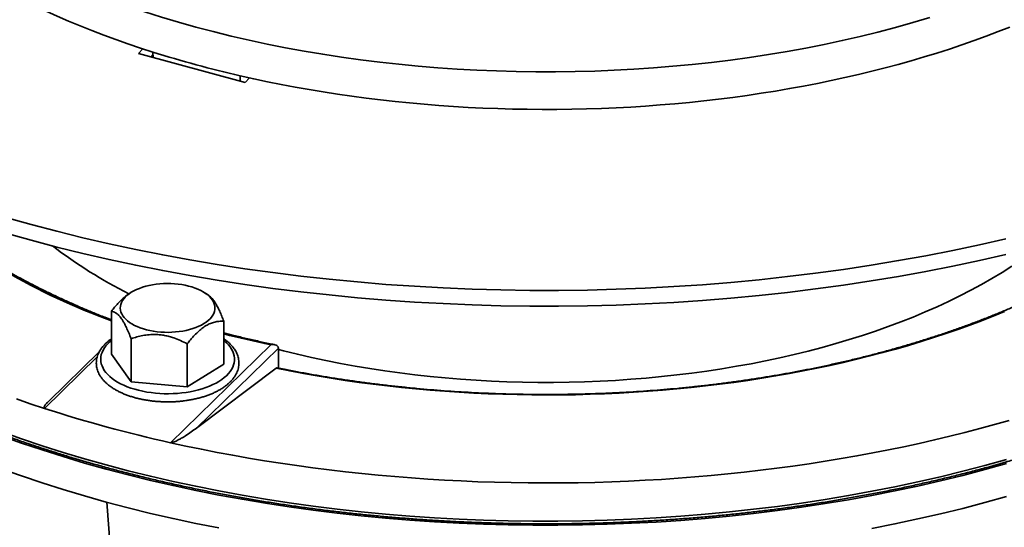
# Model space of a CAD drawing. Units: inches. Extents: x 0.2 to 8.4, y 0.1 to 10.9.
# Drawn here: x 6.4 to 7.5, y 7.6 to 8.2 of the extents above; entities that cross this region are included whole.
import ezdxf

# ---------------------------------------------------------------- set-up
doc = ezdxf.new("R2010")
doc.units = ezdxf.units.IN
doc.header["$MEASUREMENT"] = 0

msp = doc.modelspace()

# ---------------------------------------------------------------- linework, layer by layer
at = {"color": 7, "linetype": 'Continuous', "lineweight": 35}
for p, q in [((6.51626476, 8.13669352), (6.51102202, 8.13158767)), ((6.51102202, 8.13158767), (6.63257125, 8.09848056)), ((6.52763539, 8.12983527), (6.52541055, 8.12766852)), ((6.52771087, 8.12704195), (6.52754832, 8.13305761)), ((6.62698987, 8.10000079), (6.62704536, 8.10601645)), ((6.63257125, 8.09848056), (6.63781402, 8.10358643)), ((6.50122166, 7.85844569), (6.49932533, 7.85714637)), ((6.59132035, 7.8558109), (6.58747498, 7.85844569)), ((6.48035847, 7.83805694), (6.48035847, 7.7890913)), ((6.60833817, 7.82658421), (6.60833817, 7.77761857)), ((6.50270781, 7.80664695), (6.50270781, 7.75768131)), ((6.54763801, 7.68832774), (6.66181762, 7.79977054)), ((6.5666977, 7.80091063), (6.5666977, 7.75194499)), ((6.46637873, 7.79172506), (6.40895729, 7.73567998)), ((6.50270781, 7.75768131), (6.48035847, 7.7890913)), ((6.67057611, 7.79606446), (6.57723414, 7.70495983)), ((6.67057611, 7.77330667), (6.67057611, 7.79606446)), ((6.60833817, 7.77761857), (6.5666977, 7.75194499)), ((6.66800031, 7.77317357), (6.57723414, 7.70495983)), ((6.5666977, 7.75194499), (6.50270781, 7.75768131)), ((6.47525598, 7.62060021), (6.48189152, 7.53250736))]:
    msp.add_line(p, q, dxfattribs=at)
at = {"color": 8, "linetype": 'Continuous', "lineweight": 35}
msp.add_line((6.46411006, 7.78613447), (6.40392007, 7.7273872), dxfattribs=at)
at = {"color": 7, "linetype": 'Continuous', "lineweight": 35, "flags": 128}
for points in [[(6.36197851, 8.24424207), (6.37780959, 8.23606851), (6.39405067, 8.22811118), (6.41069061, 8.22037555), (6.42771803, 8.21286691), (6.44512122, 8.20559042), (6.46288831, 8.19855106), (6.48100706, 8.19175363), (6.4994651, 8.18520282), (6.51824976, 8.17890312), (6.53734814, 8.17285879), (6.55674719, 8.16707405), (6.57643363, 8.16155285)], [(6.3690739, 8.19766739), (6.38109893, 8.19156459), (6.39335526, 8.18558509), (6.4058381, 8.17973122), (6.4185426, 8.17400524), (6.43146381, 8.16840936), (6.4445967, 8.16294576), (6.45793618, 8.15761659), (6.47147709, 8.15242392), (6.48521413, 8.14736974), (6.49914196, 8.14245602), (6.51325519, 8.1376847), (6.52754832, 8.13305761)], [(6.57643363, 8.16155285), (6.59639391, 8.15629892), (6.61661439, 8.15131592), (6.63708124, 8.14660727), (6.65778036, 8.14217613), (6.67869759, 8.13802558), (6.69981863, 8.13415847), (6.72112896, 8.13057743), (6.742614, 8.12728494), (6.76425903, 8.12428323), (6.7860492, 8.12157438), (6.80796959, 8.11916024), (6.83000517, 8.11704245), (6.85214082, 8.11522247), (6.87436136, 8.11370156), (6.89665164, 8.11248074), (6.91899628, 8.11156086), (6.94138007, 8.11094256), (6.9637876, 8.11062625), (6.98620349, 8.11061213), (7.00861245, 8.11090027), (7.03099907, 8.1114904), (7.05334805, 8.11238215), (7.07564402, 8.11357491), (7.09787174, 8.11506786), (7.12001594, 8.11685997), (7.14206148, 8.11895001), (7.16399325, 8.12133657), (7.18579622, 8.12401798), (7.20745541, 8.12699244), (7.22895603, 8.1302579), (7.25028332, 8.1338121), (7.27142263, 8.13765261), (7.29235951, 8.14177683), (7.3130796, 8.1461819), (7.33356868, 8.15086481), (7.35381272, 8.15582234), (7.37379789, 8.16105112), (7.39351044, 8.16654754), (7.41293689, 8.17230786)], [(6.62704536, 8.10601645), (6.6425286, 8.10255095), (6.6581415, 8.09924335), (6.67387799, 8.09609495), (6.68973193, 8.09310693), (6.70569716, 8.09028046), (6.72176749, 8.08761668), (6.73793667, 8.0851166), (6.75419841, 8.08278118), (6.77054636, 8.08061132), (6.78697421, 8.0786079), (6.80347557, 8.07677167), (6.82004401, 8.07510338), (6.83667308, 8.07360363), (6.85335633, 8.07227304), (6.87008729, 8.07111212), (6.88685941, 8.07012128), (6.90366621, 8.06930096), (6.92050114, 8.06865147), (6.93735767, 8.06817305), (6.95422923, 8.06786586), (6.97110928, 8.06773006), (6.98799122, 8.0677657), (7.00486853, 8.06797272), (7.02173464, 8.06835113), (7.03858299, 8.06890069), (7.05540704, 8.06962123), (7.07220022, 8.07051247), (7.08895601, 8.07157407), (7.10566793, 8.07280556), (7.12232943, 8.07420654), (7.13893408, 8.07577644), (7.15547541, 8.07751462), (7.17194697, 8.07942044), (7.18834242, 8.08149314), (7.20465528, 8.08373191), (7.22087931, 8.08613588), (7.23700819, 8.08870415), (7.25303558, 8.09143569), (7.26895527, 8.09432944), (7.28476115, 8.09738429), (7.300447, 8.10059902), (7.31600673, 8.10397241), (7.33143433, 8.10750314), (7.34672376, 8.11118983), (7.36186908, 8.11503109), (7.37686443, 8.11902535), (7.39170397, 8.12317111), (7.40638194, 8.12746677), (7.42089261, 8.13191062), (7.43523037, 8.13650093), (7.44938959, 8.14123597), (7.46336481, 8.14611385), (7.47715061, 8.15113269), (7.49074159, 8.15629054), (7.50413252, 8.16158539)], [(6.35987937, 7.94487897), (6.3887481, 7.93676502)], [(6.3887481, 7.93676502), (6.41801929, 7.92904301), (6.44767299, 7.92171836), (6.47768875, 7.91479595), (6.50804611, 7.90828066), (6.53872414, 7.9021768), (6.56970194, 7.8964887), (6.60095819, 7.89122016), (6.63247156, 7.88637486), (6.66422031, 7.88195605), (6.69618287, 7.87796685), (6.72833713, 7.87440987), (6.76066124, 7.87128768), (6.79313291, 7.86860232), (6.82572997, 7.8663557), (6.85843002, 7.86454928), (6.89121068, 7.86318435), (6.92404949, 7.86226189), (6.95692389, 7.86178244), (6.98981143, 7.86174641), (7.02268954, 7.86215373), (7.05553569, 7.86300423), (7.08832728, 7.86429722), (7.12104204, 7.86603193), (7.15365728, 7.86820707), (7.18615091, 7.87082119), (7.2185005, 7.87387251), (7.25068387, 7.87735891), (7.2826791, 7.88127803), (7.31446412, 7.88562717), (7.34601722, 7.89040333), (7.37731678, 7.89560329), (7.40834127, 7.90122344), (7.43906956, 7.90725992), (7.46948044, 7.91370862), (7.49955322, 7.92056513)], [(6.35987937, 7.92694698), (6.3887481, 7.91883303)], [(6.3887481, 7.91883303), (6.41801929, 7.91111102), (6.44767299, 7.90378637), (6.47768875, 7.89686396), (6.50804611, 7.89034867), (6.53872414, 7.88424481), (6.56970194, 7.87855671), (6.60095819, 7.87328817), (6.63247156, 7.86844287), (6.66422031, 7.86402406), (6.69618287, 7.86003486), (6.72833713, 7.85647788), (6.76066124, 7.85335569), (6.79313291, 7.85067033), (6.82572997, 7.84842371), (6.85843002, 7.84661729), (6.89121068, 7.84525236), (6.92404949, 7.84432991), (6.95692389, 7.84385045), (6.98981143, 7.84381442), (7.02268954, 7.84422174), (7.05553569, 7.84507224), (7.08832728, 7.84636523), (7.12104204, 7.84809994), (7.15365728, 7.85027508), (7.18615091, 7.8528892), (7.2185005, 7.85594052), (7.25068387, 7.85942692), (7.2826791, 7.86334604), (7.31446412, 7.86769518), (7.34601722, 7.87247134), (7.37731678, 7.8776713), (7.40834127, 7.88329145), (7.43906956, 7.88932793), (7.46948044, 7.89577663), (7.49955322, 7.90263314)], [(7.50636862, 7.88920014), (7.49521539, 7.88212418), (7.48370636, 7.87520101), (7.47184942, 7.86843537), (7.45965266, 7.86183191), (7.44712443, 7.85539516), (7.43427335, 7.84912953), (7.42110827, 7.84303929), (7.40763811, 7.83712864), (7.39387218, 7.83140161), (7.37981989, 7.82586214), (7.36549091, 7.82051403), (7.35089494, 7.81536093), (7.33604213, 7.81040639), (7.32094256, 7.80565379), (7.30560662, 7.8011064), (7.2900448, 7.79676733), (7.27426781, 7.79263953), (7.25828641, 7.78872587), (7.24211157, 7.78502902), (7.22575436, 7.78155149), (7.20922606, 7.77829569), (7.1925379, 7.77526384), (7.17570141, 7.77245802), (7.15872807, 7.76988017), (7.14162949, 7.76753202), (7.12441747, 7.76541522), (7.10710371, 7.76353118), (7.08970016, 7.76188122), (7.07221871, 7.76046646), (7.05467135, 7.75928789), (7.03707009, 7.75834627), (7.01942701, 7.75764229), (7.00175419, 7.75717641), (6.98406377, 7.75694896), (6.96636781, 7.75696009), (6.94867853, 7.75720981), (6.93100798, 7.75769793), (6.91336828, 7.75842412), (6.89577154, 7.75938786), (6.87822983, 7.76058853), (6.86075514, 7.76202528), (6.84335945, 7.76369712), (6.82605471, 7.76560294), (6.80885276, 7.76774142), (6.79176539, 7.77011107), (6.77480432, 7.77271028), (6.75798118, 7.77553729), (6.74130747, 7.77859013), (6.72479463, 7.78186671), (6.70845401, 7.78536482), (6.69229674, 7.789082), (6.67633396, 7.79301577), (6.67057611, 7.79450034)], [(6.5097599, 7.82042378), (6.50661784, 7.82188721), (6.50370844, 7.82347312), (6.50104956, 7.82517168), (6.49865764, 7.82697246), (6.49654743, 7.82886436), (6.49473191, 7.83083567), (6.49322232, 7.8328743), (6.49202791, 7.83496762), (6.4911561, 7.83710278), (6.49061222, 7.83926657), (6.49039964, 7.84144566), (6.49051966, 7.84362662), (6.49097158, 7.84579603), (6.49175256, 7.84794048), (6.49285784, 7.85004676), (6.49428054, 7.85210187), (6.49601194, 7.85409317), (6.49804135, 7.85600836), (6.50035626, 7.85783564), (6.5029424, 7.85956375), (6.50578383, 7.86118203), (6.508863, 7.86268049), (6.51216097, 7.86404992), (6.51565736, 7.86528183), (6.51933065, 7.86636868), (6.52315818, 7.86730373), (6.52711636, 7.86808123), (6.53118078, 7.86869639), (6.53532639, 7.86914542), (6.53952762, 7.86942555), (6.54375856, 7.86953502), (6.54799314, 7.8694732), (6.55220527, 7.86924047), (6.55636892, 7.86883821), (6.56045849, 7.86826897), (6.56444874, 7.86753622), (6.56831504, 7.86664448), (6.57203358, 7.86559925), (6.57558143, 7.86440698), (6.57893674, 7.86307503), (6.58207877, 7.86161158), (6.5849882, 7.86002569), (6.58764706, 7.85832711), (6.59003897, 7.85652633), (6.59214921, 7.85463446), (6.59396473, 7.85266314), (6.59547432, 7.85062451), (6.59666873, 7.84853119), (6.59754054, 7.84639603), (6.59808442, 7.84423224), (6.598297, 7.84205315), (6.59817698, 7.83987219), (6.59772506, 7.83770278), (6.59694408, 7.83555834), (6.5958388, 7.83345205), (6.5944161, 7.83139694), (6.5926847, 7.82940565), (6.59065526, 7.82749043), (6.58834036, 7.82566315), (6.58575424, 7.82393506), (6.58291281, 7.82231678), (6.57983364, 7.82081832), (6.57653567, 7.81944889), (6.57303928, 7.81821698), (6.56936599, 7.81713014), (6.56553843, 7.81619506), (6.56158028, 7.81541758), (6.55751583, 7.81480239), (6.55337023, 7.81435337), (6.54916902, 7.81407327), (6.54493808, 7.81396379), (6.54070347, 7.81402559), (6.53649137, 7.81425834), (6.53232772, 7.8146606), (6.52823815, 7.81522984), (6.5242479, 7.81596259), (6.5203816, 7.81685433), (6.51666306, 7.81789956), (6.51311521, 7.81909184), (6.5097599, 7.82042378)], [(7.49809153, 7.83773673), (7.48507324, 7.8324273), (7.47185141, 7.82725301), (7.45843132, 7.82221593), (7.44481844, 7.81731802), (7.43101809, 7.81256129), (7.41703587, 7.80794759), (7.40287731, 7.80347884), (7.38854811, 7.79915676), (7.37405398, 7.7949831), (7.35940079, 7.79095953), (7.34459426, 7.78708767), (7.3296404, 7.78336906), (7.31454517, 7.77980516), (7.29931463, 7.77639744), (7.28395481, 7.77314723), (7.26847189, 7.77005585), (7.2528721, 7.76712453), (7.2371616, 7.76435441), (7.22134668, 7.76174667), (7.20543372, 7.75930226), (7.18942902, 7.75702224), (7.17333906, 7.75490748), (7.15717019, 7.75295882), (7.14092888, 7.75117705), (7.1246217, 7.7495629), (7.10825506, 7.748117), (7.09183559, 7.74683992), (7.07536981, 7.74573216), (7.05886436, 7.74479422), (7.04232576, 7.74402641), (7.02576066, 7.74342907), (7.00917569, 7.74300242), (6.99257747, 7.74274666), (6.97597263, 7.74266186), (6.95936785, 7.74274809), (6.94276971, 7.74300525), (6.92618488, 7.74343331), (6.90961998, 7.74403209), (6.89308162, 7.74480129), (6.87657645, 7.74574068), (6.86011105, 7.74684983), (6.843692, 7.7481283), (6.82732584, 7.74957562), (6.81101915, 7.75119116), (6.79477843, 7.75297431), (6.77861017, 7.75492434), (6.76252089, 7.75704049), (6.74651693, 7.75932188), (6.73060474, 7.76176762), (6.71479069, 7.76437675), (6.69908109, 7.7671482), (6.68348222, 7.77008086), (6.66800031, 7.77317357)], [(6.40392007, 7.7273872), (6.38786234, 7.73268914), (6.37198974, 7.73813695)], [(7.50342975, 7.71367092), (7.48672646, 7.70892752), (7.46986229, 7.70433747), (7.45284272, 7.6999023), (7.43567304, 7.6956233), (7.41835859, 7.69150192), (7.40090494, 7.68753938), (7.38331752, 7.68373697), (7.36560191, 7.68009588), (7.34776361, 7.67661724), (7.32980826, 7.67330217), (7.31174162, 7.67015169), (7.29356922, 7.66716681), (7.27529687, 7.66434845), (7.25693034, 7.66169754), (7.23847534, 7.65921484), (7.21993771, 7.65690119), (7.20132334, 7.65475733), (7.18263802, 7.65278388), (7.16388765, 7.65098151), (7.14507814, 7.64935074), (7.1262154, 7.64789215), (7.10730545, 7.64660612), (7.08835407, 7.64549312), (7.06936745, 7.64455347), (7.05035137, 7.64378746), (7.03131188, 7.64319535), (7.01225502, 7.64277734), (6.99318675, 7.6425335), (6.97411314, 7.64246397), (6.95504005, 7.64256875), (6.9359736, 7.6428478), (6.91691979, 7.64330104), (6.89788458, 7.64392834), (6.87887399, 7.64472947), (6.85989395, 7.64570419), (6.84095051, 7.64685222), (6.8220496, 7.64817317), (6.80319714, 7.64966661), (6.78439914, 7.65133212), (6.76566143, 7.65316914), (6.74698997, 7.65517709), (6.72839068, 7.65735537), (6.70986929, 7.65970325), (6.69143172, 7.66222002), (6.67308371, 7.66490485), (6.65483115, 7.66775697), (6.63667968, 7.6707754), (6.61863505, 7.67395925), (6.60070293, 7.67730747), (6.58288899, 7.68081905), (6.56519886, 7.68449288), (6.54763801, 7.68832774)], [(7.5001631, 7.66452373), (7.47541445, 7.65762312), (7.45032361, 7.65105854), (7.4249077, 7.64483448), (7.39918418, 7.6389552), (7.37317063, 7.63342474), (7.34688493, 7.62824689), (7.32034508, 7.62342522), (7.29356922, 7.61896301), (7.26657575, 7.61486332), (7.23938321, 7.61112897), (7.21201015, 7.60776252), (7.18447536, 7.60476627), (7.15679774, 7.60214227), (7.12899623, 7.59989232), (7.10108994, 7.59801795), (7.07309788, 7.59652046), (7.0450393, 7.59540089), (7.01693349, 7.59465999), (6.98879961, 7.59429828), (6.96065699, 7.59431598), (6.93252494, 7.5947131), (6.90442269, 7.59548937), (6.87636954, 7.59664427), (6.8483847, 7.59817696), (6.82048732, 7.60008642), (6.79269655, 7.60237135), (6.76503146, 7.60503017), (6.73751099, 7.60806108), (6.71015401, 7.61146198), (6.68297925, 7.61523056), (6.65600534, 7.61936422), (6.62925072, 7.62386008), (6.60273382, 7.62871516), (6.57647274, 7.63392606), (6.55048553, 7.63948923), (6.52478997, 7.64540087), (6.49940365, 7.65165689), (6.47434399, 7.65825302), (6.44962821, 7.66518479), (6.42527321, 7.6724474), (6.40129564, 7.68003585), (6.37771198, 7.68794497), (6.3545384, 7.69616935)], [(6.60273382, 7.59121405), (6.57647274, 7.59642495), (6.55048553, 7.60198812), (6.52478997, 7.60789977), (6.49940365, 7.61415578), (6.47434399, 7.62075191), (6.44962821, 7.62768368), (6.42527321, 7.63494629), (6.40129564, 7.64253474), (6.37771198, 7.65044386), (6.3545384, 7.65866825)], [(7.5001631, 7.62702263), (7.47541445, 7.62012201), (7.45032361, 7.61355743), (7.4249077, 7.60733337), (7.39918418, 7.60145409), (7.37317063, 7.59592363), (7.34688493, 7.59074578)]]:
    msp.add_lwpolyline(points, dxfattribs=at)
at = {"color": 8, "linetype": 'Continuous', "lineweight": 35, "flags": 128}
for points in [[(6.60286711, 7.75817798), (6.59950841, 7.75624109), (6.59590852, 7.75442277), (6.59208318, 7.75273097), (6.58804908, 7.75117305), (6.58382391, 7.74975589), (6.57942612, 7.74848564), (6.57487492, 7.74736784), (6.57019026, 7.74640743), (6.56539259, 7.74560857), (6.5605029, 7.74497477), (6.55554258, 7.7445088), (6.55053333, 7.74421271), (6.54549695, 7.74408771), (6.5404556, 7.74413446), (6.5354313, 7.74435274), (6.53044598, 7.74474155), (6.52552146, 7.74529922), (6.52067921, 7.74602324), (6.51594047, 7.74691052), (6.51132599, 7.7479572), (6.50685592, 7.74915867), (6.50254977, 7.75050965), (6.49842634, 7.7520042), (6.49450377, 7.75363589), (6.49079916, 7.75539754), (6.48732873, 7.75728147), (6.48410756, 7.75927934), (6.48114989, 7.76138256), (6.4784685, 7.76358179), (6.47607522, 7.76586752), (6.47398048, 7.76822972), (6.47219345, 7.77065806), (6.4707219, 7.77314189), (6.46957232, 7.7756704), (6.46874973, 7.77823252), (6.4682577, 7.78081703), (6.4680984, 7.78341265), (6.46827252, 7.78600801), (6.46877931, 7.78859178), (6.46961652, 7.79115263), (6.47078051, 7.79367937), (6.47226623, 7.79616101), (6.47406711, 7.79858661), (6.47617533, 7.80094562), (6.47858165, 7.80322772), (6.48035847, 7.80471109)], [(6.60833815, 7.80471107), (6.60892275, 7.80423911), (6.61146147, 7.8019954), (6.6137067, 7.79967016), (6.61564865, 7.79727358), (6.61727884, 7.79481615), (6.61859011, 7.79230861), (6.61957674, 7.7897619), (6.62023441, 7.78718718), (6.62056025, 7.7845957), (6.62055284, 7.78199879), (6.62021221, 7.77940782), (6.61953984, 7.77683411), (6.61853868, 7.77428891), (6.61721311, 7.77178336), (6.61556892, 7.7693284), (6.61361329, 7.76693478), (6.61135479, 7.76461295), (6.60880327, 7.76237308), (6.60596994, 7.76022497), (6.60286711, 7.75817798)], [(6.3545384, 7.7008973), (6.37771198, 7.69267291), (6.40129564, 7.68476379), (6.42527321, 7.67717534), (6.44962821, 7.66991273), (6.47434399, 7.66298096), (6.49940365, 7.65638483), (6.52478997, 7.65012882), (6.55048553, 7.64421717), (6.57647274, 7.638654), (6.60273382, 7.6334431), (6.62925072, 7.62858802), (6.65600534, 7.62409216), (6.68297925, 7.6199585), (6.71015401, 7.61618992), (6.73751099, 7.61278903), (6.76503146, 7.60975811), (6.79269655, 7.60709929), (6.82048732, 7.60481437), (6.8483847, 7.6029049), (6.87636954, 7.60137221), (6.90442269, 7.60021732), (6.93252494, 7.59944104), (6.96065699, 7.59904392), (6.98879961, 7.59902622), (7.01693349, 7.59938793), (7.0450393, 7.60012883), (7.07309788, 7.6012484), (7.10108994, 7.6027459), (7.12899623, 7.60462026), (7.15679774, 7.60687022), (7.18447536, 7.60949421), (7.21201015, 7.61249047), (7.23938321, 7.61585691), (7.26657575, 7.61959126), (7.29356922, 7.62369096), (7.32034508, 7.62815317), (7.34688493, 7.63297483), (7.37317063, 7.63815268), (7.39918418, 7.64368314), (7.4249077, 7.64956242), (7.45032361, 7.65578648), (7.47541445, 7.66235106), (7.5001631, 7.66925168)]]:
    msp.add_lwpolyline(points, dxfattribs=at)
at = {"color": 7, "linetype": 'Continuous', "lineweight": 35}
for centre, radius, start, end in [((6.91237956, 9.35246249), 1.27868813, 252.4848567, 257.10611698), ((6.74578229, 8.34673631), 0.54714647, 232.54633741, 243.33596152), ((6.89622793, 9.25488484), 1.60487261, 252.13602619, 257.45494749)]:
    msp.add_arc(centre, radius, start, end, dxfattribs=at)
at = {"color": 8, "linetype": 'Continuous', "lineweight": 35}
for centre, radius, start, end in [((6.72152663, 8.50065298), 0.71532862, 228.7539297, 250.29708238), ((6.93308062, 9.09148162), 1.31988678, 255.7568088, 258.14006473)]:
    msp.add_arc(centre, radius, start, end, dxfattribs=at)
at = {"color": 7, "linetype": 'Continuous', "lineweight": 35}
for points, knots in [([(5.94961888, 7.98684838), (5.95056787, 7.98528223), (5.95331218, 7.9807532), (5.95807027, 7.97329946), (5.96398478, 7.9645055), (5.97018598, 7.95576508), (5.97666742, 7.94707999), (5.98342872, 7.93845262), (5.9904673, 7.92988582), (5.99778151, 7.92138189), (6.00536896, 7.91294331), (6.01322763, 7.90457246), (6.02135506, 7.89627199), (6.02974904, 7.88804386), (6.03840694, 7.87989079), (6.04732643, 7.8718151), (6.05650476, 7.86381869), (6.06593943, 7.85590401), (6.07562754, 7.84807349), (6.08556641, 7.8403288), (6.09575311, 7.83267264), (6.10618481, 7.82510656), (6.11685844, 7.81763306), (6.12777092, 7.81025417), (6.13891919, 7.80297142), (6.15030016, 7.79578754), (6.16191046, 7.78870384), (6.17374689, 7.78172247), (6.18580595, 7.77484542), (6.19808452, 7.7680743), (6.21057891, 7.76141133), (6.22328584, 7.75485775), (6.23620147, 7.74841584), (6.2493224, 7.74208706), (6.26264492, 7.73587306), (6.2761652, 7.72977577), (6.28987973, 7.72379658), (6.30378438, 7.7179373), (6.31787542, 7.71219925), (6.33214897, 7.70658407), (6.34660092, 7.70109346), (6.36122738, 7.69572864), (6.37602431, 7.6904912), (6.39098755, 7.68538252), (6.40611282, 7.68040394), (6.4213961, 7.67555681), (6.43683317, 7.67084254), (6.45241957, 7.66626227), (6.46815104, 7.66181717), (6.48402338, 7.6575086), (6.50003197, 7.65333779), (6.5161725, 7.64930557), (6.53244044, 7.64541331), (6.54883129, 7.64166185), (6.56534062, 7.63805237), (6.58196361, 7.63458581), (6.5986959, 7.63126301), (6.61553274, 7.62808498), (6.63246948, 7.62505262), (6.64950136, 7.62216647), (6.66662377, 7.6194277), (6.68383193, 7.61683681), (6.70112106, 7.61439455), (6.71848635, 7.61210154), (6.73592308, 7.6099586), (6.75342625, 7.60796596), (6.77099117, 7.60612457), (6.78861288, 7.60443451), (6.80628655, 7.60289656), (6.82400727, 7.60151114), (6.84177008, 7.60027841), (6.85957013, 7.5991989), (6.87740244, 7.59827263), (6.89526208, 7.59750023), (6.91314412, 7.59688157), (6.93104358, 7.59641707), (6.9489555, 7.59610671), (6.96687491, 7.59595068), (6.98479686, 7.59594892), (7.00271638, 7.59610137), (7.02062851, 7.59640827), (7.03852826, 7.59686919), (7.05641068, 7.5974843), (7.07427079, 7.5982533), (7.09210369, 7.5991758), (7.10990442, 7.6002519), (7.12766802, 7.60148097), (7.1453896, 7.60286317), (7.16306422, 7.60439742), (7.18068703, 7.60608396), (7.19825308, 7.60792191), (7.21575756, 7.60991092), (7.23319557, 7.61205058), (7.25056234, 7.61433987), (7.267853, 7.61677873), (7.28506279, 7.6193661), (7.30218695, 7.62210163), (7.31922069, 7.62498412), (7.33615937, 7.62801309), (7.35299822, 7.6311877), (7.36973259, 7.63450715), (7.38635785, 7.63797023), (7.40286942, 7.64157646), (7.4192627, 7.64532433), (7.43553316, 7.64921328), (7.45167628, 7.65324211), (7.46768761, 7.6574098), (7.48356269, 7.66171494), (7.49929714, 7.66615673), (7.51488655, 7.67073372), (7.53032672, 7.67544477), (7.5456132, 7.68028869), (7.56074188, 7.68526404), (7.57570851, 7.69036943), (7.59050892, 7.69560381), (7.60513907, 7.70096548), (7.61959487, 7.70645302), (7.63387232, 7.71206499), (7.64796742, 7.71780005), (7.66187623, 7.72365638), (7.67559481, 7.72963263), (7.68911975, 7.73572695), (7.7024466, 7.74193827), (7.7155724, 7.74826418), (7.72849285, 7.75470348), (7.74120476, 7.76125428), (7.75370422, 7.76791488), (7.76598816, 7.77468337), (7.77805284, 7.78155808), (7.78989484, 7.78853731), (7.80151108, 7.79561872), (7.81289791, 7.80280083), (7.82405249, 7.81008158), (7.83497144, 7.81745889), (7.8456517, 7.82493104), (7.85609042, 7.83249571), (7.86628416, 7.84015107), (7.87623044, 7.84789485), (7.88592627, 7.85572502), (7.89536864, 7.86363942), (7.90455503, 7.87163609), (7.91348277, 7.87971233), (7.92214916, 7.88786641), (7.93055178, 7.89609572), (7.9386882, 7.90439804), (7.94655577, 7.91277099), (7.95415256, 7.92121233), (7.96147587, 7.92971952), (7.96852401, 7.93829009), (7.97529458, 7.9469216), (7.9817856, 7.95561156), (7.98799538, 7.96435743), (7.99392196, 7.97315658), (7.99956352, 7.98200632), (8.00491861, 7.99090415), (8.00998559, 7.99984734), (8.01476315, 8.00883329), (8.01924973, 8.0178591), (8.02344456, 8.02692245), (8.02734607, 8.03602009), (8.03095339, 8.0451499), (8.03426581, 8.05430864), (8.03728236, 8.0634941), (8.04000244, 8.07270324), (8.04242528, 8.08193377), (8.04455082, 8.09118269), (8.04637731, 8.10044764), (8.04790874, 8.10972583), (8.04913013, 8.11901533), (8.04999478, 8.12735063), (8.05032167, 8.13259147), (8.05045508, 8.13473034)], [0, 0, 0, 0, 0.0031368114, 0.0090710943, 0.0150068059, 0.0209445404, 0.0268841337, 0.032825464, 0.0387683871, 0.0447127375, 0.0506583656, 0.0566051795, 0.0625530211, 0.0685017489, 0.0744512492, 0.0804014252, 0.0863521796, 0.0923033883, 0.0982549936, 0.1042068686, 0.1101590012, 0.1161112762, 0.1220636653, 0.1280161052, 0.1339685332, 0.1399209029, 0.1458731903, 0.15182537, 0.1577774127, 0.1637292762, 0.1696809669, 0.1756324512, 0.1815837391, 0.1875347999, 0.1934856339, 0.1994362274, 0.2053865774, 0.2113366909, 0.2172865625, 0.2232361906, 0.2291855769, 0.2351347267, 0.2410836302, 0.2470323015, 0.2529807451, 0.2589289638, 0.2648769596, 0.2708247425, 0.2767723161, 0.2827196866, 0.2886668601, 0.2946138437, 0.3005606444, 0.306507267, 0.3124537223, 0.3184000126, 0.3243461476, 0.3302921356, 0.3362379815, 0.3421836864, 0.3481292675, 0.3540747342, 0.3600200784, 0.3659653201, 0.3719104661, 0.3778555129, 0.383800473, 0.3897453552, 0.3956901696, 0.4016349247, 0.4075795991, 0.4135242426, 0.4194688281, 0.4254133835, 0.4313579074, 0.4373024077, 0.4432468834, 0.4491913443, 0.4551358082, 0.4610802665, 0.4670247366, 0.472969224, 0.4789137172, 0.4848582389, 0.4908027923, 0.4967473956, 0.5026920354, 0.5086367235, 0.5145814831, 0.5205263057, 0.5264711915, 0.5324161656, 0.5383612227, 0.5443063782, 0.5502516311, 0.5561969831, 0.5621424642, 0.5680880634, 0.5740337957, 0.57997965, 0.5859256545, 0.591871808, 0.5978181197, 0.6037645984, 0.6097112353, 0.6156580606, 0.6216050854, 0.627552289, 0.6334996999, 0.6394473035, 0.6453951273, 0.6513431686, 0.6572914516, 0.6632399374, 0.6691886675, 0.6751376498, 0.6810868746, 0.6870363406, 0.6929860729, 0.6989360437, 0.7048862581, 0.7108367562, 0.7167874903, 0.7227384854, 0.7286897239, 0.734641206, 0.7405929172, 0.7465448592, 0.7524970108, 0.7584493585, 0.7644018828, 0.770354557, 0.7763073677, 0.7822602717, 0.7882132447, 0.7941662439, 0.8001192024, 0.8060720753, 0.8120248005, 0.8179773093, 0.8239295315, 0.829881387, 0.8358327861, 0.8417836326, 0.8477338213, 0.8536832418, 0.8596317701, 0.865579282, 0.8715256419, 0.877470711, 0.883414345, 0.8893563976, 0.895296715, 0.9012351584, 0.9071715868, 0.9131058585, 0.9190378489, 0.9249674572, 0.9308945708, 0.9368191371, 0.9427411002, 0.9486604471, 0.9545771953, 0.9604913872, 0.966403121, 0.9723125084, 0.9782197302, 0.98412495, 0.9900284448, 0.995930464, 1, 1, 1, 1]), ([(6.48035847, 7.82811578), (6.47779778, 7.82910045), (6.47105226, 7.83169434), (6.46032589, 7.83603338), (6.44816415, 7.84111648), (6.43620215, 7.84632128), (6.4244345, 7.85163957), (6.41286805, 7.85707103), (6.40150615, 7.86261276), (6.39035334, 7.8682634), (6.37941332, 7.87402006), (6.36869024, 7.8798812), (6.35818785, 7.88584414), (6.34790982, 7.89190699), (6.33786002, 7.89806699), (6.32804185, 7.90432233), (6.31845886, 7.91067009), (6.30911443, 7.91710854), (6.30001192, 7.92363453), (6.29115424, 7.93024619), (6.28254557, 7.93694081), (6.27418481, 7.94371521), (6.26609043, 7.95057071), (6.25937235, 7.95646593), (6.25545722, 7.96010335), (6.25405755, 7.96140374)], [0, 0, 0, 0, 0.0276157464, 0.0727471569, 0.1178757231, 0.1630013727, 0.2081241896, 0.253244109, 0.298361098, 0.3434754205, 0.3885869705, 0.4336959492, 0.478802456, 0.5239067203, 0.5690089617, 0.6141094761, 0.6592085564, 0.7043066559, 0.7494042448, 0.7945017117, 0.8395995952, 0.8846987287, 0.9297995276, 0.9749031804, 1, 1, 1, 1]), ([(7.66221794, 7.93128126), (7.66201479, 7.93112414), (7.65893073, 7.92873885), (7.65280246, 7.92417971), (7.64372968, 7.91764172), (7.63440091, 7.9111964), (7.62483723, 7.90483992), (7.61503729, 7.89857673), (7.60500574, 7.89240829), (7.59474593, 7.88633716), (7.58426146, 7.88036588), (7.57355616, 7.87449617), (7.56263373, 7.8687308), (7.55149828, 7.86307156), (7.54015361, 7.85752078), (7.52860386, 7.85208057), (7.51685322, 7.84675282), (7.50490598, 7.8415396), (7.4927663, 7.83644298), (7.48043871, 7.83146488), (7.46792766, 7.82660708), (7.4552376, 7.82187157), (7.4423732, 7.81725995), (7.4293391, 7.81277413), (7.41614001, 7.80841573), (7.40278079, 7.80418622), (7.38926625, 7.80008758), (7.37560132, 7.796121), (7.36179098, 7.79228819), (7.34784017, 7.78859049), (7.33375405, 7.78502942), (7.31953774, 7.78160606), (7.30519637, 7.77832187), (7.29073521, 7.77517819), (7.27615947, 7.77217595), (7.2614745, 7.76931647), (7.24668561, 7.76660076), (7.23179821, 7.76402983), (7.21681773, 7.76160452), (7.20174955, 7.75932603), (7.18659924, 7.75719504), (7.17137228, 7.7552122), (7.15607421, 7.75337849), (7.14071059, 7.75169445), (7.12528705, 7.75016094), (7.10980914, 7.74877813), (7.09428257, 7.74754693), (7.07871293, 7.74646748), (7.06310591, 7.74554049), (7.04746717, 7.74476607), (7.03180244, 7.74414464), (7.01611739, 7.7436763), (7.00041776, 7.74336139), (6.98470922, 7.7432), (6.96899751, 7.74319202), (6.95328833, 7.74333764), (6.93758744, 7.74363662), (6.92190053, 7.74408924), (6.90623333, 7.74469472), (6.89059151, 7.7454535), (6.87498078, 7.74636464), (6.85940684, 7.74742832), (6.84387533, 7.74864399), (6.8283919, 7.75001108), (6.81296219, 7.75152917), (6.79759185, 7.75319765), (6.78228643, 7.7550161), (6.76705153, 7.7569835), (6.7518927, 7.75909935), (6.73681536, 7.76136276), (6.72182546, 7.76377327), (6.70692663, 7.76632798), (6.6921311, 7.76903417), (6.67956558, 7.77144683), (6.67197838, 7.77301459), (6.66924777, 7.77357882)], [0, 0, 0, 0, 0.0009832645, 0.0149272516, 0.0288712934, 0.042815147, 0.0567589607, 0.0707028803, 0.0846470549, 0.0985916048, 0.1125366357, 0.1264822295, 0.1404284816, 0.1543754012, 0.1683231183, 0.1822715982, 0.1962208809, 0.2101710113, 0.2241219876, 0.238073806, 0.2520264603, 0.2659799479, 0.2799342931, 0.2938894725, 0.3078454384, 0.3218022056, 0.3357597399, 0.3497179985, 0.363676999, 0.3776367106, 0.391597092, 0.4055581208, 0.4195197657, 0.4334820356, 0.4474448332, 0.4614082222, 0.4753720853, 0.4893364253, 0.5033012456, 0.5172665147, 0.5312321624, 0.5451981917, 0.5591645667, 0.5731312426, 0.5870982749, 0.6010654999, 0.615033, 0.6290007099, 0.642968627, 0.6569366738, 0.6709048935, 0.6848731728, 0.6988415655, 0.7128099887, 0.7267784793, 0.740746962, 0.7547154086, 0.7686838127, 0.7826521012, 0.7966203015, 0.8105883791, 0.8245562642, 0.8385239838, 0.8524914892, 0.866458762, 0.8804257551, 0.894392454, 0.9083588298, 0.9223248677, 0.9362905142, 0.9502557623, 0.964220585, 0.9781849375, 0.992148814, 1, 1, 1, 1]), ([(6.49932883, 7.85709834), (6.49896285, 7.85686144), (6.49741802, 7.85586151), (6.49467583, 7.85361908), (6.49114149, 7.85040605), (6.48755016, 7.84668291), (6.48394283, 7.84257558), (6.48155494, 7.83956527), (6.48035847, 7.83805694)], [0, 0, 0, 0, 0.0551787501, 0.2329076284, 0.4166665216, 0.60048297, 0.7998191134, 1, 1, 1, 1]), ([(6.60833817, 7.82658421), (6.60757926, 7.82855532), (6.60606179, 7.83249662), (6.60366351, 7.83807261), (6.60116399, 7.84323498), (6.59884119, 7.84731677), (6.5967739, 7.85035029), (6.59496066, 7.85261281), (6.5931541, 7.85438662), (6.59192551, 7.85547969), (6.59133029, 7.85580052), (6.59131798, 7.85580716)], [0, 0, 0, 0, 0.1433594027, 0.2866531948, 0.4350776988, 0.5834010533, 0.6852988617, 0.7872004249, 0.8924741752, 0.9977748487, 1, 1, 1, 1]), ([(6.48035847, 7.83805694), (6.48111738, 7.8378949), (6.48263486, 7.83757091), (6.48503312, 7.8364057), (6.48753271, 7.83454261), (6.48985528, 7.8320945), (6.49192303, 7.82932003), (6.49373472, 7.82647622), (6.4955475, 7.82320888), (6.49767961, 7.81889623), (6.5000907, 7.81342383), (6.50183278, 7.8089128), (6.50270781, 7.80664695)], [0, 0, 0, 0, 0.1080796926, 0.2161099209, 0.32800823, 0.4398308556, 0.5166523518, 0.5934761008, 0.6728433162, 0.752230257, 0.8755471768, 1, 1, 1, 1]), ([(6.5666977, 7.80091063), (6.56789183, 7.80241578), (6.57027978, 7.8054257), (6.57423846, 7.80993988), (6.5785812, 7.81434693), (6.5833089, 7.81840295), (6.58817587, 7.82176273), (6.59310248, 7.82420429), (6.59799801, 7.82578101), (6.60312321, 7.82666734), (6.60648515, 7.82661375), (6.60833817, 7.82658421)], [0, 0, 0, 0, 0.0914169105, 0.1828107445, 0.2930218914, 0.4035154291, 0.5135071305, 0.6282896926, 0.7436270645, 0.8586934918, 1, 1, 1, 1]), ([(6.50270781, 7.80664695), (6.50488069, 7.80735671), (6.50922546, 7.8087759), (6.51609209, 7.8103657), (6.52324883, 7.81137396), (6.52989878, 7.81159393), (6.53581909, 7.81119476), (6.54100621, 7.81043211), (6.5461965, 7.80924715), (6.55230113, 7.80738382), (6.55920429, 7.80468101), (6.56419228, 7.80217125), (6.5666977, 7.80091063)], [0, 0, 0, 0, 0.1080800123, 0.2161103774, 0.3280083123, 0.439830831, 0.5166523423, 0.5934762202, 0.6728432378, 0.7522303788, 0.875547543, 1, 1, 1, 1]), ([(6.66651845, 7.79982166), (6.66529142, 7.80007544), (6.6592089, 7.80133348), (6.64834866, 7.80369342), (6.63399453, 7.8069628), (6.62064727, 7.81014827), (6.61214685, 7.81230637), (6.60833817, 7.81327333)], [0, 0, 0, 0, 0.0621777361, 0.3082203129, 0.5542557529, 0.8002806223, 1, 1, 1, 1]), ([(6.48035847, 7.80661957), (6.48011935, 7.80646159), (6.47882027, 7.80560336), (6.47669377, 7.80392989), (6.4740058, 7.80160129), (6.47160299, 7.79916088), (6.46947464, 7.79663175), (6.46763991, 7.79402304), (6.46610725, 7.7913511), (6.46488387, 7.78863141), (6.46397246, 7.78588123), (6.46337234, 7.78311533), (6.46308025, 7.7803473), (6.46309181, 7.77758809), (6.46340265, 7.77484761), (6.46400884, 7.77213393), (6.46490739, 7.76945417), (6.46609708, 7.76681345), (6.46757737, 7.76421849), (6.46934699, 7.76167717), (6.47140308, 7.75919927), (6.47373926, 7.75679574), (6.4763468, 7.75447828), (6.4792137, 7.75225789), (6.48232605, 7.75014388), (6.485669, 7.74814519), (6.48922694, 7.74626847), (6.49298428, 7.74451992), (6.49692598, 7.74290416), (6.50103661, 7.74142532), (6.50530117, 7.74008725), (6.50970386, 7.73889296), (6.51422917, 7.73784622), (6.5188606, 7.73694857), (6.52358208, 7.73620362), (6.5283767, 7.73561233), (6.53322757, 7.73517687), (6.53811753, 7.73489798), (6.5430293, 7.73477677), (6.5479455, 7.7348133), (6.55284867, 7.73500769), (6.55772137, 7.73535901), (6.56254641, 7.73586666), (6.56730669, 7.73652889), (6.57198553, 7.73734407), (6.57656647, 7.73830994), (6.58103342, 7.7394241), (6.58537068, 7.74068368), (6.58956305, 7.74208553), (6.59359544, 7.74362648), (6.59745415, 7.74530286), (6.60112233, 7.7471123), (6.60376303, 7.74858232), (6.60517945, 7.74944596), (6.60549121, 7.74963606)], [0, 0, 0, 0, 0.0045712725, 0.0248342445, 0.0450803095, 0.0652734528, 0.0853667131, 0.1053054795, 0.1250354918, 0.1445150512, 0.1637271937, 0.1826878516, 0.2014446751, 0.2200715043, 0.2386561196, 0.2572619486, 0.2759770725, 0.2948736388, 0.3139997369, 0.3333744368, 0.3529875576, 0.3728063465, 0.3927836655, 0.4128699795, 0.4330207904, 0.4532003883, 0.4733790699, 0.4935407547, 0.513677618, 0.5337863966, 0.5538665063, 0.5739192868, 0.5939471444, 0.6139529367, 0.6339401463, 0.6539120048, 0.6738719454, 0.6938234471, 0.7137698246, 0.7337142789, 0.7536602196, 0.7736100964, 0.793566997, 0.8135348316, 0.8335167693, 0.8535165085, 0.873537827, 0.8935843656, 0.9136594867, 0.9337665993, 0.9539079391, 0.9740849219, 0.9942960242, 1, 1, 1, 1]), ([(6.60549121, 7.74963606), (6.60606435, 7.74999665), (6.60772579, 7.75104195), (6.61030097, 7.75286323), (6.61312682, 7.75513344), (6.61569313, 7.75751229), (6.61798879, 7.75998903), (6.61999932, 7.76255216), (6.62171314, 7.76518828), (6.62312136, 7.7678815), (6.62421877, 7.77061554), (6.62500406, 7.77337376), (6.62547922, 7.77614205), (6.62564802, 7.77890766), (6.62551499, 7.78166018), (6.62508439, 7.78439073), (6.62435988, 7.78709127), (6.6233436, 7.78975597), (6.6220364, 7.79237898), (6.6204391, 7.79495335), (6.61855291, 7.79747026), (6.61638383, 7.7999199), (6.6139328, 7.80228817), (6.61127003, 7.80454381), (6.60930339, 7.80594896), (6.60833816, 7.8066386)], [0, 0, 0, 0, 0.0243280671, 0.0705239538, 0.1167429839, 0.162892819, 0.2088817617, 0.2545941245, 0.2999021472, 0.3446903576, 0.3888833804, 0.4324713445, 0.4755218006, 0.5181692543, 0.5605994566, 0.6029908573, 0.6455149514, 0.6883599781, 0.7316708025, 0.7755313909, 0.8199569428, 0.8649016236, 0.9102739567, 0.9559625507, 1, 1, 1, 1]), ([(6.66181762, 7.79977054), (6.66183155, 7.79977315), (6.6628711, 7.79996799), (6.66498665, 7.80013096), (6.667665, 7.79966006), (6.66944409, 7.79861443), (6.67039969, 7.79741719), (6.6705172, 7.7965162), (6.67057611, 7.79606446)], [0, 0, 0, 0, 0.00361288248, 0.26967083336, 0.5479359403, 0.73863279401, 0.86895410451, 1, 1, 1, 1]), ([(6.66800031, 7.77317357), (6.66833403, 7.77339394), (6.66878401, 7.77369106), (6.6691349, 7.773523), (6.66922556, 7.77347958)], [0, 0, 0, 0, 0.74164110856, 1, 1, 1, 1]), ([(6.40392007, 7.7273872), (6.40383779, 7.72742065), (6.40364358, 7.72749961), (6.40339413, 7.72775638), (6.40328591, 7.72825732), (6.40345302, 7.72896158), (6.40430541, 7.730551), (6.40604319, 7.73281887), (6.40799816, 7.73473501), (6.40895959, 7.73567734)], [0, 0, 0, 0, 0.0148199657, 0.0349805072, 0.0850945966, 0.1783228289, 0.2719789445, 0.6419699303, 1, 1, 1, 1]), ([(6.57723414, 7.70495983), (6.57527258, 7.70351755), (6.5712417, 7.70055375), (6.56541133, 7.69667398), (6.56039541, 7.69360859), (6.55680266, 7.69160801), (6.5542264, 7.69030989), (6.55236864, 7.68947592), (6.55101696, 7.68894696), (6.5499525, 7.68859791), (6.54914325, 7.6883911), (6.54846882, 7.68829179), (6.54800387, 7.68826693), (6.54773359, 7.68831185), (6.54763801, 7.68832774)], [0, 0, 0, 0, 0.235735859, 0.4844215396, 0.6521495745, 0.7652505664, 0.8415849051, 0.8932083121, 0.9282559638, 0.9522014624, 0.9741046384, 0.9842082127, 0.9944155852, 1, 1, 1, 1])]:
    msp.add_open_spline(points, degree=3, knots=knots, dxfattribs=at)

doc.saveas('drawing.dxf')
